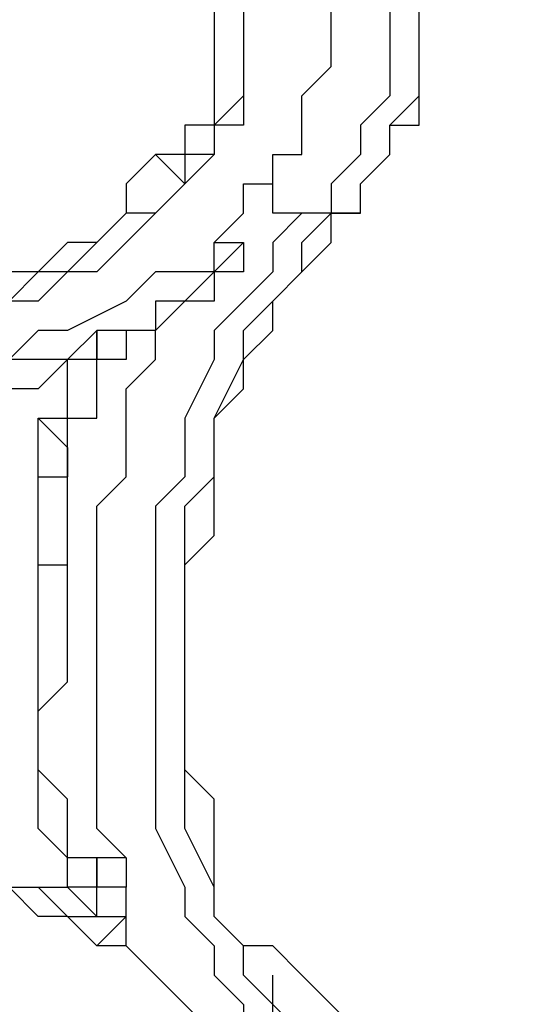
# Model space of a CAD drawing. Units: millimetres. Extents: x 30 to 145, y 43 to 211.
# Drawn here: x 52 to 52, y 190 to 191 of the extents above; entities that cross this region are included whole.
import ezdxf

# ---------------------------------------------------------------- set-up
doc = ezdxf.new("R2010")
doc.units = ezdxf.units.MM
doc.header["$MEASUREMENT"] = 0
doc.layers.add('Ebene 1', color=7, linetype='Continuous', lineweight=0)

msp = doc.modelspace()

# ---------------------------------------------------------------- linework, layer by layer
at = {"layer": 'Ebene 1', "color": 18, "lineweight": 25, "true_color": 0x000000}
for points, knots in [([(51.9994, 191.0292), (51.9994, 191.0292), (51.9994, 191.0292), (51.9994, 191.0292), (51.9994, 191.0292), (52.0347, 190.9939), (52.0347, 190.9939), (52.0347, 190.9939), (52.0347, 190.9586), (52.0347, 190.9586), (52.0347, 190.9586), (52.07, 190.9233), (52.07, 190.9233), (52.07, 190.9233), (52.07, 190.8881), (52.07, 190.8881), (52.07, 190.8881), (52.07, 190.8528), (52.07, 190.8528), (52.07, 190.8528), (52.07, 190.8175), (52.07, 190.8175), (52.07, 190.8175), (52.07, 190.7822), (52.07, 190.7822), (52.07, 190.7822), (52.07, 190.7469), (52.07, 190.7469), (52.07, 190.7469), (52.0347, 190.7117), (52.0347, 190.7117), (52.0347, 190.7117), (52.0347, 190.6764), (52.0347, 190.6764), (52.0347, 190.6764), (51.9994, 190.6411), (51.9994, 190.6411)], [0, 0, 0, 0, 1, 1, 1, 2, 2, 2, 3, 3, 3, 4, 4, 4, 5, 5, 5, 6, 6, 6, 7, 7, 7, 8, 8, 8, 9, 9, 9, 10, 10, 10, 11, 11, 11, 12, 12, 12, 12]), ([(51.9994, 191.0292), (51.9994, 191.0292), (51.9994, 190.9939), (51.9994, 190.9939), (51.9994, 190.9939), (52.0347, 190.9939), (52.0347, 190.9939), (52.0347, 190.9939), (52.0347, 190.9586), (52.0347, 190.9586), (52.0347, 190.9586), (52.07, 190.9233), (52.07, 190.9233), (52.07, 190.9233), (52.07, 190.8881), (52.07, 190.8881), (52.07, 190.8881), (52.07, 190.8528), (52.07, 190.8528), (52.07, 190.8528), (52.07, 190.8175), (52.07, 190.8175), (52.07, 190.8175), (52.07, 190.7822), (52.07, 190.7822), (52.07, 190.7822), (52.07, 190.7469), (52.07, 190.7469), (52.07, 190.7469), (52.07, 190.7117), (52.07, 190.7117), (52.07, 190.7117), (52.0347, 190.7117), (52.0347, 190.7117), (52.0347, 190.7117), (52.0347, 190.6764), (52.0347, 190.6764), (52.0347, 190.6764), (51.9994, 190.6764), (51.9994, 190.6764), (51.9994, 190.6764), (51.9994, 190.6411), (51.9994, 190.6411)], [0, 0, 0, 0, 1, 1, 1, 2, 2, 2, 3, 3, 3, 4, 4, 4, 5, 5, 5, 6, 6, 6, 7, 7, 7, 8, 8, 8, 9, 9, 9, 10, 10, 10, 11, 11, 11, 12, 12, 12, 13, 13, 13, 14, 14, 14, 14]), ([(51.9642, 190.9939), (51.9642, 190.9939), (51.9994, 190.9939), (51.9994, 190.9939), (51.9994, 190.9939), (51.9994, 190.9586), (51.9994, 190.9586), (51.9994, 190.9586), (52.0347, 190.9233), (52.0347, 190.9233), (52.0347, 190.9233), (52.0347, 190.8881), (52.0347, 190.8881), (52.0347, 190.8881), (52.0347, 190.8528), (52.0347, 190.8528), (52.0347, 190.8528), (52.0347, 190.8175), (52.0347, 190.8175), (52.0347, 190.8175), (52.0347, 190.7822), (52.0347, 190.7822), (52.0347, 190.7822), (52.0347, 190.7469), (52.0347, 190.7469), (52.0347, 190.7469), (52.0347, 190.7117), (52.0347, 190.7117), (52.0347, 190.7117), (51.9994, 190.7117), (51.9994, 190.7117), (51.9994, 190.7117), (51.9994, 190.6764), (51.9994, 190.6764), (51.9994, 190.6764), (51.9642, 190.6764), (51.9642, 190.6764)], [0, 0, 0, 0, 1, 1, 1, 2, 2, 2, 3, 3, 3, 4, 4, 4, 5, 5, 5, 6, 6, 6, 7, 7, 7, 8, 8, 8, 9, 9, 9, 10, 10, 10, 11, 11, 11, 12, 12, 12, 12]), ([(52.1053, 190.6411), (52.1053, 190.6411), (52.1053, 190.6764), (52.1053, 190.6764), (52.1053, 190.6764), (52.1406, 190.6764), (52.1406, 190.6764), (52.1406, 190.6764), (52.1406, 190.7117), (52.1406, 190.7117), (52.1406, 190.7117), (52.1406, 190.7469), (52.1406, 190.7469), (52.1406, 190.7469), (52.1758, 190.7822), (52.1758, 190.7822), (52.1758, 190.7822), (52.1758, 190.8175), (52.1758, 190.8175), (52.1758, 190.8175), (52.1758, 190.8528), (52.1758, 190.8528), (52.1758, 190.8528), (52.1758, 190.8881), (52.1758, 190.8881), (52.1758, 190.8881), (52.1758, 190.9233), (52.1758, 190.9233)], [0, 0, 0, 0, 1, 1, 1, 2, 2, 2, 3, 3, 3, 4, 4, 4, 5, 5, 5, 6, 6, 6, 7, 7, 7, 8, 8, 8, 9, 9, 9, 9]), ([(52.2464, 190.9233), (52.2464, 190.9233), (52.2464, 190.8528), (52.2464, 190.8528), (52.2464, 190.8528), (52.2464, 190.8175), (52.2464, 190.8175), (52.2464, 190.8175), (52.2464, 190.7822), (52.2464, 190.7822), (52.2464, 190.7822), (52.2464, 190.7469), (52.2464, 190.7469), (52.2464, 190.7469), (52.2111, 190.7117), (52.2111, 190.7117), (52.2111, 190.7117), (52.2111, 190.6764), (52.2111, 190.6764), (52.2111, 190.6764), (52.1758, 190.6411), (52.1758, 190.6411), (52.1758, 190.6411), (52.1758, 190.6058), (52.1758, 190.6058), (52.1758, 190.6058), (52.1406, 190.6058), (52.1406, 190.6058)], [0, 0, 0, 0, 1, 1, 1, 2, 2, 2, 3, 3, 3, 4, 4, 4, 5, 5, 5, 6, 6, 6, 7, 7, 7, 8, 8, 8, 9, 9, 9, 9]), ([(52.1758, 190.6058), (52.1758, 190.6058), (52.2111, 190.6058), (52.2111, 190.6058), (52.2111, 190.6058), (52.2111, 190.6411), (52.2111, 190.6411), (52.2111, 190.6411), (52.2464, 190.6764), (52.2464, 190.6764), (52.2464, 190.6764), (52.2464, 190.7117), (52.2464, 190.7117), (52.2464, 190.7117), (52.2817, 190.7469), (52.2817, 190.7469), (52.2817, 190.7469), (52.2817, 190.7822), (52.2817, 190.7822), (52.2817, 190.7822), (52.2817, 190.8175), (52.2817, 190.8175), (52.2817, 190.8175), (52.2817, 190.8528), (52.2817, 190.8528), (52.2817, 190.8528), (52.2817, 190.9233), (52.2817, 190.9233)], [0, 0, 0, 0, 1, 1, 1, 2, 2, 2, 3, 3, 3, 4, 4, 4, 5, 5, 5, 6, 6, 6, 7, 7, 7, 8, 8, 8, 9, 9, 9, 9]), ([(52.2111, 190.6058), (52.2111, 190.6058), (52.2111, 190.6058), (52.2111, 190.6058), (52.2111, 190.6058), (52.2111, 190.6411), (52.2111, 190.6411), (52.2111, 190.6411), (52.2464, 190.6764), (52.2464, 190.6764), (52.2464, 190.6764), (52.2464, 190.7117), (52.2464, 190.7117), (52.2464, 190.7117), (52.2817, 190.7117), (52.2817, 190.7117), (52.2817, 190.7117), (52.2817, 190.7469), (52.2817, 190.7469), (52.2817, 190.7469), (52.2817, 190.7822), (52.2817, 190.7822), (52.2817, 190.7822), (52.2817, 190.8175), (52.2817, 190.8175), (52.2817, 190.8175), (52.2817, 190.8528), (52.2817, 190.8528), (52.2817, 190.8528), (52.3169, 190.8881), (52.3169, 190.8881), (52.3169, 190.8881), (52.3169, 190.9233), (52.3169, 190.9233)], [0, 0, 0, 0, 1, 1, 1, 2, 2, 2, 3, 3, 3, 4, 4, 4, 5, 5, 5, 6, 6, 6, 7, 7, 7, 8, 8, 8, 9, 9, 9, 10, 10, 10, 11, 11, 11, 11]), ([(51.9642, 190.6764), (51.9642, 190.6764), (51.9289, 190.6411), (51.9289, 190.6411), (51.9289, 190.6411), (51.9289, 190.6058), (51.9289, 190.6058), (51.9289, 190.6058), (51.8936, 190.5706), (51.8936, 190.5706), (51.8936, 190.5706), (51.8583, 190.5706), (51.8583, 190.5706), (51.8583, 190.5706), (51.8231, 190.5353), (51.8231, 190.5353), (51.8231, 190.5353), (51.7878, 190.5353), (51.7878, 190.5353), (51.7878, 190.5353), (51.7525, 190.5), (51.7525, 190.5), (51.7525, 190.5), (51.7172, 190.5), (51.7172, 190.5)], [0, 0, 0, 0, 1, 1, 1, 2, 2, 2, 3, 3, 3, 4, 4, 4, 5, 5, 5, 6, 6, 6, 7, 7, 7, 8, 8, 8, 8]), ([(51.9994, 190.6411), (51.9994, 190.6411), (51.9642, 190.6058), (51.9642, 190.6058), (51.9642, 190.6058), (51.9289, 190.5706), (51.9289, 190.5706), (51.9289, 190.5706), (51.8936, 190.5353), (51.8936, 190.5353), (51.8936, 190.5353), (51.8583, 190.5353), (51.8583, 190.5353), (51.8583, 190.5353), (51.8231, 190.5), (51.8231, 190.5), (51.8231, 190.5), (51.7878, 190.5), (51.7878, 190.5), (51.7878, 190.5), (51.7525, 190.4647), (51.7525, 190.4647), (51.7525, 190.4647), (51.7172, 190.4647), (51.7172, 190.4647)], [0, 0, 0, 0, 1, 1, 1, 2, 2, 2, 3, 3, 3, 4, 4, 4, 5, 5, 5, 6, 6, 6, 7, 7, 7, 8, 8, 8, 8]), ([(51.9994, 190.6411), (51.9994, 190.6411), (51.9642, 190.6058), (51.9642, 190.6058), (51.9642, 190.6058), (51.9289, 190.6058), (51.9289, 190.6058), (51.9289, 190.6058), (51.8936, 190.5706), (51.8936, 190.5706), (51.8936, 190.5706), (51.8583, 190.5353), (51.8583, 190.5353), (51.8583, 190.5353), (51.8231, 190.5353), (51.8231, 190.5353), (51.8231, 190.5353), (51.7878, 190.5), (51.7878, 190.5), (51.7878, 190.5), (51.7525, 190.5), (51.7525, 190.5), (51.7525, 190.5), (51.7172, 190.4647), (51.7172, 190.4647)], [0, 0, 0, 0, 1, 1, 1, 2, 2, 2, 3, 3, 3, 4, 4, 4, 5, 5, 5, 6, 6, 6, 7, 7, 7, 8, 8, 8, 8]), ([(52.0347, 190.5353), (52.0347, 190.5353), (52.0347, 190.5706), (52.0347, 190.5706), (52.0347, 190.5706), (52.07, 190.6058), (52.07, 190.6058), (52.07, 190.6058), (52.07, 190.6411), (52.07, 190.6411), (52.07, 190.6411), (52.1053, 190.6411), (52.1053, 190.6411)], [0, 0, 0, 0, 1, 1, 1, 2, 2, 2, 3, 3, 3, 4, 4, 4, 4]), ([(52.1406, 190.6058), (52.1406, 190.6058), (52.1406, 190.6058), (52.1406, 190.6058), (52.1406, 190.6058), (52.1053, 190.6058), (52.1053, 190.6058), (52.1053, 190.6058), (52.1053, 190.6411), (52.1053, 190.6411)], [0, 0, 0, 0, 1, 1, 1, 2, 2, 2, 3, 3, 3, 3]), ([(52.1406, 190.6058), (52.1406, 190.6058), (52.1053, 190.5706), (52.1053, 190.5706), (52.1053, 190.5706), (52.1053, 190.5353), (52.1053, 190.5353), (52.1053, 190.5353), (52.07, 190.5), (52.07, 190.5), (52.07, 190.5), (52.0347, 190.4647), (52.0347, 190.4647), (52.0347, 190.4647), (52.0347, 190.4294), (52.0347, 190.4294), (52.0347, 190.4294), (51.9994, 190.3589), (51.9994, 190.3589), (51.9994, 190.3589), (51.9994, 190.3236), (51.9994, 190.3236), (51.9994, 190.3236), (51.9994, 190.2883), (51.9994, 190.2883), (51.9994, 190.2883), (51.9642, 190.2531), (51.9642, 190.2531), (51.9642, 190.2531), (51.9642, 190.1825), (51.9642, 190.1825), (51.9642, 190.1825), (51.9642, 190.1472), (51.9642, 190.1472), (51.9642, 190.1472), (51.9642, 190.1119), (51.9642, 190.1119), (51.9642, 190.1119), (51.9642, 190.0414), (51.9642, 190.0414), (51.9642, 190.0414), (51.9642, 190.0061), (51.9642, 190.0061), (51.9642, 190.0061), (51.9642, 189.9356), (51.9642, 189.9356), (51.9642, 189.9356), (51.9642, 189.9003), (51.9642, 189.9003), (51.9642, 189.9003), (51.9642, 189.865), (51.9642, 189.865), (51.9642, 189.865), (51.9994, 189.7944), (51.9994, 189.7944), (51.9994, 189.7944), (51.9994, 189.7592), (51.9994, 189.7592), (51.9994, 189.7592), (52.0347, 189.7239), (52.0347, 189.7239), (52.0347, 189.7239), (52.0347, 189.6886), (52.0347, 189.6886), (52.0347, 189.6886), (52.07, 189.6533), (52.07, 189.6533), (52.07, 189.6533), (52.07, 189.6181), (52.07, 189.6181)], [0, 0, 0, 0, 1, 1, 1, 2, 2, 2, 3, 3, 3, 4, 4, 4, 5, 5, 5, 6, 6, 6, 7, 7, 7, 8, 8, 8, 9, 9, 9, 10, 10, 10, 11, 11, 11, 12, 12, 12, 13, 13, 13, 14, 14, 14, 15, 15, 15, 16, 16, 16, 17, 17, 17, 18, 18, 18, 19, 19, 19, 20, 20, 20, 21, 21, 21, 22, 22, 22, 23, 23, 23, 23]), ([(52.1406, 189.5828), (52.1406, 189.5828), (52.1053, 189.6181), (52.1053, 189.6181), (52.1053, 189.6181), (52.1053, 189.6533), (52.1053, 189.6533), (52.1053, 189.6533), (52.07, 189.6886), (52.07, 189.6886), (52.07, 189.6886), (52.07, 189.7239), (52.07, 189.7239), (52.07, 189.7239), (52.0347, 189.7592), (52.0347, 189.7592), (52.0347, 189.7592), (52.0347, 189.7944), (52.0347, 189.7944), (52.0347, 189.7944), (52.0347, 189.865), (52.0347, 189.865), (52.0347, 189.865), (52.0347, 189.9003), (52.0347, 189.9003), (52.0347, 189.9003), (51.9994, 189.9356), (51.9994, 189.9356), (51.9994, 189.9356), (51.9994, 189.9708), (51.9994, 189.9708), (51.9994, 189.9708), (51.9994, 190.0414), (51.9994, 190.0414), (51.9994, 190.0414), (51.9994, 190.0767), (51.9994, 190.0767), (51.9994, 190.0767), (51.9994, 190.1119), (51.9994, 190.1119), (51.9994, 190.1119), (51.9994, 190.1825), (51.9994, 190.1825), (51.9994, 190.1825), (52.0347, 190.2178), (52.0347, 190.2178), (52.0347, 190.2178), (52.0347, 190.2531), (52.0347, 190.2531), (52.0347, 190.2531), (52.0347, 190.2883), (52.0347, 190.2883), (52.0347, 190.2883), (52.0347, 190.3589), (52.0347, 190.3589), (52.0347, 190.3589), (52.07, 190.3942), (52.07, 190.3942), (52.07, 190.3942), (52.07, 190.4294), (52.07, 190.4294), (52.07, 190.4294), (52.1053, 190.4647), (52.1053, 190.4647), (52.1053, 190.4647), (52.1053, 190.5), (52.1053, 190.5), (52.1053, 190.5), (52.1406, 190.5353), (52.1406, 190.5353), (52.1406, 190.5353), (52.1758, 190.5706), (52.1758, 190.5706), (52.1758, 190.5706), (52.1758, 190.6058), (52.1758, 190.6058), (52.1758, 190.6058), (52.2111, 190.6058), (52.2111, 190.6058)], [0, 0, 0, 0, 1, 1, 1, 2, 2, 2, 3, 3, 3, 4, 4, 4, 5, 5, 5, 6, 6, 6, 7, 7, 7, 8, 8, 8, 9, 9, 9, 10, 10, 10, 11, 11, 11, 12, 12, 12, 13, 13, 13, 14, 14, 14, 15, 15, 15, 16, 16, 16, 17, 17, 17, 18, 18, 18, 19, 19, 19, 20, 20, 20, 21, 21, 21, 22, 22, 22, 23, 23, 23, 24, 24, 24, 25, 25, 25, 26, 26, 26, 26]), ([(52.1053, 189.6181), (52.1053, 189.6181), (52.1053, 189.6533), (52.1053, 189.6533), (52.1053, 189.6533), (52.07, 189.6886), (52.07, 189.6886), (52.07, 189.6886), (52.07, 189.7239), (52.07, 189.7239), (52.07, 189.7239), (52.0347, 189.7592), (52.0347, 189.7592), (52.0347, 189.7592), (52.0347, 189.7944), (52.0347, 189.7944), (52.0347, 189.7944), (51.9994, 189.865), (51.9994, 189.865), (51.9994, 189.865), (51.9994, 189.9003), (51.9994, 189.9003), (51.9994, 189.9003), (51.9994, 189.9356), (51.9994, 189.9356), (51.9994, 189.9356), (51.9994, 190.0061), (51.9994, 190.0061), (51.9994, 190.0061), (51.9994, 190.0414), (51.9994, 190.0414), (51.9994, 190.0414), (51.9994, 190.1119), (51.9994, 190.1119), (51.9994, 190.1119), (51.9994, 190.1472), (51.9994, 190.1472), (51.9994, 190.1472), (51.9994, 190.1825), (51.9994, 190.1825), (51.9994, 190.1825), (51.9994, 190.2531), (51.9994, 190.2531), (51.9994, 190.2531), (52.0347, 190.2883), (52.0347, 190.2883), (52.0347, 190.2883), (52.0347, 190.3236), (52.0347, 190.3236), (52.0347, 190.3236), (52.0347, 190.3589), (52.0347, 190.3589), (52.0347, 190.3589), (52.07, 190.4294), (52.07, 190.4294), (52.07, 190.4294), (52.07, 190.4647), (52.07, 190.4647), (52.07, 190.4647), (52.1053, 190.5), (52.1053, 190.5), (52.1053, 190.5), (52.1406, 190.5353), (52.1406, 190.5353), (52.1406, 190.5353), (52.1406, 190.5706), (52.1406, 190.5706), (52.1406, 190.5706), (52.1758, 190.6058), (52.1758, 190.6058)], [0, 0, 0, 0, 1, 1, 1, 2, 2, 2, 3, 3, 3, 4, 4, 4, 5, 5, 5, 6, 6, 6, 7, 7, 7, 8, 8, 8, 9, 9, 9, 10, 10, 10, 11, 11, 11, 12, 12, 12, 13, 13, 13, 14, 14, 14, 15, 15, 15, 16, 16, 16, 17, 17, 17, 18, 18, 18, 19, 19, 19, 20, 20, 20, 21, 21, 21, 22, 22, 22, 23, 23, 23, 23]), ([(52.07, 190.5706), (52.07, 190.5706), (52.07, 190.5353), (52.07, 190.5353), (52.07, 190.5353), (52.0347, 190.5353), (52.0347, 190.5353), (52.0347, 190.5353), (52.0347, 190.5), (52.0347, 190.5), (52.0347, 190.5), (51.9994, 190.5), (51.9994, 190.5), (51.9994, 190.5), (51.9642, 190.5), (51.9642, 190.5), (51.9642, 190.5), (51.9642, 190.4647), (51.9642, 190.4647), (51.9642, 190.4647), (51.9289, 190.4647), (51.9289, 190.4647), (51.9289, 190.4647), (51.8936, 190.4647), (51.8936, 190.4647)], [0, 0, 0, 0, 1, 1, 1, 2, 2, 2, 3, 3, 3, 4, 4, 4, 5, 5, 5, 6, 6, 6, 7, 7, 7, 8, 8, 8, 8]), ([(51.9642, 190.4647), (51.9642, 190.4647), (51.9994, 190.5), (51.9994, 190.5), (51.9994, 190.5), (52.0347, 190.5353), (52.0347, 190.5353), (52.0347, 190.5353), (52.07, 190.5706), (52.07, 190.5706)], [0, 0, 0, 0, 1, 1, 1, 2, 2, 2, 3, 3, 3, 3]), ([(52.0347, 190.5353), (52.0347, 190.5353), (52.0347, 190.5706), (52.0347, 190.5706), (52.0347, 190.5706), (52.07, 190.5706), (52.07, 190.5706)], [0, 0, 0, 0, 1, 1, 1, 2, 2, 2, 2]), ([(52.0347, 190.5353), (52.0347, 190.5353), (51.9642, 190.5353), (51.9642, 190.5353), (51.9642, 190.5353), (51.9289, 190.5), (51.9289, 190.5), (51.9289, 190.5), (51.8583, 190.4647), (51.8583, 190.4647), (51.8583, 190.4647), (51.8231, 190.4647), (51.8231, 190.4647), (51.8231, 190.4647), (51.7878, 190.4294), (51.7878, 190.4294), (51.7878, 190.4294), (51.7172, 190.4294), (51.7172, 190.4294), (51.7172, 190.4294), (51.6819, 190.4294), (51.6819, 190.4294), (51.6819, 190.4294), (51.6114, 190.4294), (51.6114, 190.4294), (51.6114, 190.4294), (51.5761, 190.4294), (51.5761, 190.4294), (51.5761, 190.4294), (51.5056, 190.4294), (51.5056, 190.4294), (51.5056, 190.4294), (51.4703, 190.4294), (51.4703, 190.4294), (51.4703, 190.4294), (51.3997, 190.4294), (51.3997, 190.4294), (51.3997, 190.4294), (51.3644, 190.4647), (51.3644, 190.4647), (51.3644, 190.4647), (51.3292, 190.4647), (51.3292, 190.4647)], [0, 0, 0, 0, 1, 1, 1, 2, 2, 2, 3, 3, 3, 4, 4, 4, 5, 5, 5, 6, 6, 6, 7, 7, 7, 8, 8, 8, 9, 9, 9, 10, 10, 10, 11, 11, 11, 12, 12, 12, 13, 13, 13, 14, 14, 14, 14]), ([(51.8936, 190.4647), (51.8936, 190.4647), (51.8936, 190.4294), (51.8936, 190.4294), (51.8936, 190.4294), (51.8583, 190.4294), (51.8583, 190.4294), (51.8583, 190.4294), (51.8231, 190.4294), (51.8231, 190.4294), (51.8231, 190.4294), (51.7878, 190.4294), (51.7878, 190.4294), (51.7878, 190.4294), (51.7525, 190.3942), (51.7525, 190.3942), (51.7525, 190.3942), (51.7172, 190.3942), (51.7172, 190.3942), (51.7172, 190.3942), (51.6819, 190.3942), (51.6819, 190.3942)], [0, 0, 0, 0, 1, 1, 1, 2, 2, 2, 3, 3, 3, 4, 4, 4, 5, 5, 5, 6, 6, 6, 7, 7, 7, 7]), ([(51.8583, 190.3236), (51.8583, 190.3236), (51.8583, 190.3589), (51.8583, 190.3589), (51.8583, 190.3589), (51.8936, 190.3589), (51.8936, 190.3589), (51.8936, 190.3589), (51.8936, 190.3942), (51.8936, 190.3942), (51.8936, 190.3942), (51.8936, 190.4294), (51.8936, 190.4294), (51.8936, 190.4294), (51.8936, 190.4647), (51.8936, 190.4647)], [0, 0, 0, 0, 1, 1, 1, 2, 2, 2, 3, 3, 3, 4, 4, 4, 5, 5, 5, 5]), ([(51.9289, 189.8297), (51.9289, 189.8297), (51.8936, 189.865), (51.8936, 189.865), (51.8936, 189.865), (51.8936, 189.9003), (51.8936, 189.9003), (51.8936, 189.9003), (51.8936, 189.9708), (51.8936, 189.9708), (51.8936, 189.9708), (51.8936, 190.0061), (51.8936, 190.0061), (51.8936, 190.0061), (51.8936, 190.0767), (51.8936, 190.0767), (51.8936, 190.0767), (51.8936, 190.1472), (51.8936, 190.1472), (51.8936, 190.1472), (51.8936, 190.1825), (51.8936, 190.1825), (51.8936, 190.1825), (51.8936, 190.2531), (51.8936, 190.2531), (51.8936, 190.2531), (51.9289, 190.2883), (51.9289, 190.2883), (51.9289, 190.2883), (51.9289, 190.3236), (51.9289, 190.3236), (51.9289, 190.3236), (51.9289, 190.3942), (51.9289, 190.3942), (51.9289, 190.3942), (51.9642, 190.4294), (51.9642, 190.4294), (51.9642, 190.4294), (51.9642, 190.4647), (51.9642, 190.4647)], [0, 0, 0, 0, 1, 1, 1, 2, 2, 2, 3, 3, 3, 4, 4, 4, 5, 5, 5, 6, 6, 6, 7, 7, 7, 8, 8, 8, 9, 9, 9, 10, 10, 10, 11, 11, 11, 12, 12, 12, 13, 13, 13, 13]), ([(51.9642, 190.4647), (51.9642, 190.4647), (51.9642, 190.4647), (51.9642, 190.4647), (51.9642, 190.4647), (51.9289, 190.4647), (51.9289, 190.4647), (51.9289, 190.4647), (51.9289, 190.4294), (51.9289, 190.4294), (51.9289, 190.4294), (51.8936, 190.4294), (51.8936, 190.4294)], [0, 0, 0, 0, 1, 1, 1, 2, 2, 2, 3, 3, 3, 4, 4, 4, 4]), ([(51.8583, 190.4294), (51.8583, 190.4294), (51.8583, 190.4294), (51.8583, 190.4294), (51.8583, 190.4294), (51.8231, 190.3942), (51.8231, 190.3942), (51.8231, 190.3942), (51.7878, 190.3942), (51.7878, 190.3942), (51.7878, 190.3942), (51.7525, 190.3942), (51.7525, 190.3942), (51.7525, 190.3942), (51.7172, 190.3942), (51.7172, 190.3942), (51.7172, 190.3942), (51.6819, 190.3942), (51.6819, 190.3942)], [0, 0, 0, 0, 1, 1, 1, 2, 2, 2, 3, 3, 3, 4, 4, 4, 5, 5, 5, 6, 6, 6, 6]), ([(51.8231, 190.3589), (51.8231, 190.3589), (51.8583, 190.3589), (51.8583, 190.3589), (51.8583, 190.3589), (51.8583, 190.3942), (51.8583, 190.3942), (51.8583, 190.3942), (51.8583, 190.4294), (51.8583, 190.4294)], [0, 0, 0, 0, 1, 1, 1, 2, 2, 2, 3, 3, 3, 3]), ([(51.8583, 190.3236), (51.8583, 190.3236), (51.8583, 190.3236), (51.8583, 190.3236), (51.8583, 190.3236), (51.8583, 190.3589), (51.8583, 190.3589), (51.8583, 190.3589), (51.8936, 190.3589), (51.8936, 190.3589), (51.8936, 190.3589), (51.8936, 190.3942), (51.8936, 190.3942), (51.8936, 190.3942), (51.8936, 190.4294), (51.8936, 190.4294)], [0, 0, 0, 0, 1, 1, 1, 2, 2, 2, 3, 3, 3, 4, 4, 4, 5, 5, 5, 5]), ([(51.8231, 190.2883), (51.8231, 190.2883), (51.8231, 190.2883), (51.8231, 190.2883), (51.8231, 190.2883), (51.8231, 190.3236), (51.8231, 190.3236), (51.8231, 190.3236), (51.8231, 190.3589), (51.8231, 190.3589)], [0, 0, 0, 0, 1, 1, 1, 2, 2, 2, 3, 3, 3, 3]), ([(51.8583, 190.1825), (51.8583, 190.1825), (51.8583, 190.1825), (51.8583, 190.1825), (51.8583, 190.1825), (51.8583, 190.2178), (51.8583, 190.2178), (51.8583, 190.2178), (51.8583, 190.2531), (51.8583, 190.2531), (51.8583, 190.2531), (51.8583, 190.2883), (51.8583, 190.2883), (51.8583, 190.2883), (51.8583, 190.3236), (51.8583, 190.3236)], [0, 0, 0, 0, 1, 1, 1, 2, 2, 2, 3, 3, 3, 4, 4, 4, 5, 5, 5, 5]), ([(51.8231, 190.1825), (51.8231, 190.1825), (51.8231, 190.2178), (51.8231, 190.2178), (51.8231, 190.2178), (51.8231, 190.2531), (51.8231, 190.2531), (51.8231, 190.2531), (51.8231, 190.2883), (51.8231, 190.2883)], [0, 0, 0, 0, 1, 1, 1, 2, 2, 2, 3, 3, 3, 3]), ([(51.8583, 190.1825), (51.8583, 190.1825), (51.8583, 190.2178), (51.8583, 190.2178), (51.8583, 190.2178), (51.8583, 190.2531), (51.8583, 190.2531), (51.8583, 190.2531), (51.8583, 190.2883), (51.8583, 190.2883)], [0, 0, 0, 0, 1, 1, 1, 2, 2, 2, 3, 3, 3, 3]), ([(51.8231, 189.9356), (51.8231, 189.9356), (51.8231, 189.9708), (51.8231, 189.9708), (51.8231, 189.9708), (51.8231, 190.0061), (51.8231, 190.0061), (51.8231, 190.0061), (51.8583, 190.0414), (51.8583, 190.0414), (51.8583, 190.0414), (51.8583, 190.0767), (51.8583, 190.0767), (51.8583, 190.0767), (51.8583, 190.1119), (51.8583, 190.1119), (51.8583, 190.1119), (51.8583, 190.1472), (51.8583, 190.1472), (51.8583, 190.1472), (51.8583, 190.1825), (51.8583, 190.1825)], [0, 0, 0, 0, 1, 1, 1, 2, 2, 2, 3, 3, 3, 4, 4, 4, 5, 5, 5, 6, 6, 6, 7, 7, 7, 7]), ([(51.8231, 189.9356), (51.8231, 189.9356), (51.8231, 189.9708), (51.8231, 189.9708), (51.8231, 189.9708), (51.8231, 190.0061), (51.8231, 190.0061), (51.8231, 190.0061), (51.8231, 190.0414), (51.8231, 190.0414), (51.8231, 190.0414), (51.8231, 190.0767), (51.8231, 190.0767), (51.8231, 190.0767), (51.8231, 190.1119), (51.8231, 190.1119), (51.8231, 190.1119), (51.8231, 190.1472), (51.8231, 190.1472), (51.8231, 190.1472), (51.8231, 190.1825), (51.8231, 190.1825)], [0, 0, 0, 0, 1, 1, 1, 2, 2, 2, 3, 3, 3, 4, 4, 4, 5, 5, 5, 6, 6, 6, 7, 7, 7, 7]), ([(51.8231, 189.9356), (51.8231, 189.9356), (51.8231, 189.9708), (51.8231, 189.9708), (51.8231, 189.9708), (51.8231, 190.0061), (51.8231, 190.0061), (51.8231, 190.0061), (51.8583, 190.0414), (51.8583, 190.0414), (51.8583, 190.0414), (51.8583, 190.0767), (51.8583, 190.0767), (51.8583, 190.0767), (51.8583, 190.1119), (51.8583, 190.1119), (51.8583, 190.1119), (51.8583, 190.1472), (51.8583, 190.1472), (51.8583, 190.1472), (51.8583, 190.1825), (51.8583, 190.1825)], [0, 0, 0, 0, 1, 1, 1, 2, 2, 2, 3, 3, 3, 4, 4, 4, 5, 5, 5, 6, 6, 6, 7, 7, 7, 7]), ([(51.8936, 189.8297), (51.8936, 189.8297), (51.8936, 189.8297), (51.8936, 189.8297), (51.8936, 189.8297), (51.8583, 189.8297), (51.8583, 189.8297), (51.8583, 189.8297), (51.8583, 189.865), (51.8583, 189.865), (51.8583, 189.865), (51.8583, 189.9003), (51.8583, 189.9003), (51.8583, 189.9003), (51.8231, 189.9356), (51.8231, 189.9356)], [0, 0, 0, 0, 1, 1, 1, 2, 2, 2, 3, 3, 3, 4, 4, 4, 5, 5, 5, 5]), ([(51.8936, 189.7944), (51.8936, 189.7944), (51.8936, 189.8297), (51.8936, 189.8297), (51.8936, 189.8297), (51.8583, 189.8297), (51.8583, 189.8297), (51.8583, 189.8297), (51.8583, 189.865), (51.8583, 189.865), (51.8583, 189.865), (51.8583, 189.9003), (51.8583, 189.9003), (51.8583, 189.9003), (51.8231, 189.9356), (51.8231, 189.9356)], [0, 0, 0, 0, 1, 1, 1, 2, 2, 2, 3, 3, 3, 4, 4, 4, 5, 5, 5, 5]), ([(51.8936, 189.7944), (51.8936, 189.7944), (51.8583, 189.7944), (51.8583, 189.7944), (51.8583, 189.7944), (51.8583, 189.8297), (51.8583, 189.8297), (51.8583, 189.8297), (51.8231, 189.865), (51.8231, 189.865), (51.8231, 189.865), (51.8231, 189.9003), (51.8231, 189.9003), (51.8231, 189.9003), (51.8231, 189.9356), (51.8231, 189.9356)], [0, 0, 0, 0, 1, 1, 1, 2, 2, 2, 3, 3, 3, 4, 4, 4, 5, 5, 5, 5]), ([(51.7172, 189.8297), (51.7172, 189.8297), (51.7525, 189.8297), (51.7525, 189.8297), (51.7525, 189.8297), (51.7878, 189.7944), (51.7878, 189.7944), (51.7878, 189.7944), (51.8231, 189.7944), (51.8231, 189.7944), (51.8231, 189.7944), (51.8583, 189.7944), (51.8583, 189.7944), (51.8583, 189.7944), (51.8936, 189.7592), (51.8936, 189.7592)], [0, 0, 0, 0, 1, 1, 1, 2, 2, 2, 3, 3, 3, 4, 4, 4, 5, 5, 5, 5]), ([(51.9289, 189.8297), (51.9289, 189.8297), (51.9289, 189.8297), (51.9289, 189.8297), (51.9289, 189.8297), (51.8936, 189.8297), (51.8936, 189.8297)], [0, 0, 0, 0, 1, 1, 1, 2, 2, 2, 2]), ([(52.0347, 189.5828), (52.0347, 189.5828), (52.0347, 189.6181), (52.0347, 189.6181), (52.0347, 189.6181), (51.9994, 189.6533), (51.9994, 189.6533), (51.9994, 189.6533), (51.9642, 189.6886), (51.9642, 189.6886), (51.9642, 189.6886), (51.9289, 189.7239), (51.9289, 189.7239), (51.9289, 189.7239), (51.8936, 189.7239), (51.8936, 189.7239), (51.8936, 189.7239), (51.8583, 189.7592), (51.8583, 189.7592), (51.8583, 189.7592), (51.8231, 189.7592), (51.8231, 189.7592), (51.8231, 189.7592), (51.7878, 189.7944), (51.7878, 189.7944), (51.7878, 189.7944), (51.7525, 189.7944), (51.7525, 189.7944), (51.7525, 189.7944), (51.7172, 189.7944), (51.7172, 189.7944), (51.7172, 189.7944), (51.6819, 189.7944), (51.6819, 189.7944), (51.6819, 189.7944), (51.6467, 189.7944), (51.6467, 189.7944)], [0, 0, 0, 0, 1, 1, 1, 2, 2, 2, 3, 3, 3, 4, 4, 4, 5, 5, 5, 6, 6, 6, 7, 7, 7, 8, 8, 8, 9, 9, 9, 10, 10, 10, 11, 11, 11, 12, 12, 12, 12]), ([(51.7172, 189.7944), (51.7172, 189.7944), (51.7525, 189.7944), (51.7525, 189.7944), (51.7525, 189.7944), (51.7878, 189.7944), (51.7878, 189.7944), (51.7878, 189.7944), (51.8231, 189.7944), (51.8231, 189.7944), (51.8231, 189.7944), (51.8583, 189.7592), (51.8583, 189.7592), (51.8583, 189.7592), (51.8936, 189.7592), (51.8936, 189.7592)], [0, 0, 0, 0, 1, 1, 1, 2, 2, 2, 3, 3, 3, 4, 4, 4, 5, 5, 5, 5]), ([(51.8936, 189.7239), (51.8936, 189.7239), (51.8936, 189.7239), (51.8936, 189.7239), (51.8936, 189.7239), (51.9289, 189.7592), (51.9289, 189.7592), (51.9289, 189.7592), (51.9289, 189.7944), (51.9289, 189.7944)], [0, 0, 0, 0, 1, 1, 1, 2, 2, 2, 3, 3, 3, 3]), ([(51.8936, 189.7592), (51.8936, 189.7592), (51.8936, 189.7592), (51.8936, 189.7592), (51.8936, 189.7592), (51.9289, 189.7592), (51.9289, 189.7592), (51.9289, 189.7592), (51.9289, 189.7944), (51.9289, 189.7944), (51.9289, 189.7944), (51.8936, 189.7944), (51.8936, 189.7944)], [0, 0, 0, 0, 1, 1, 1, 2, 2, 2, 3, 3, 3, 4, 4, 4, 4]), ([(51.8936, 189.7592), (51.8936, 189.7592), (51.8936, 189.7592), (51.8936, 189.7592), (51.8936, 189.7592), (51.8936, 189.7944), (51.8936, 189.7944)], [0, 0, 0, 0, 1, 1, 1, 2, 2, 2, 2]), ([(51.9642, 189.6886), (51.9642, 189.6886), (51.9642, 189.6886), (51.9642, 189.6886), (51.9642, 189.6886), (51.9289, 189.7239), (51.9289, 189.7239), (51.9289, 189.7239), (51.9289, 189.7592), (51.9289, 189.7592), (51.9289, 189.7592), (51.9289, 189.7944), (51.9289, 189.7944)], [0, 0, 0, 0, 1, 1, 1, 2, 2, 2, 3, 3, 3, 4, 4, 4, 4]), ([(52.4228, 189.3358), (52.4228, 189.3358), (52.3875, 189.3711), (52.3875, 189.3711), (52.3875, 189.3711), (52.3875, 189.4064), (52.3875, 189.4064), (52.3875, 189.4064), (52.3522, 189.4417), (52.3522, 189.4417), (52.3522, 189.4417), (52.3169, 189.5122), (52.3169, 189.5122), (52.3169, 189.5122), (52.2817, 189.5475), (52.2817, 189.5475), (52.2817, 189.5475), (52.2464, 189.5828), (52.2464, 189.5828), (52.2464, 189.5828), (52.2111, 189.6181), (52.2111, 189.6181), (52.2111, 189.6181), (52.1758, 189.6533), (52.1758, 189.6533), (52.1758, 189.6533), (52.1406, 189.6886), (52.1406, 189.6886), (52.1406, 189.6886), (52.1053, 189.7239), (52.1053, 189.7239), (52.1053, 189.7239), (52.07, 189.7239), (52.07, 189.7239)], [0, 0, 0, 0, 1, 1, 1, 2, 2, 2, 3, 3, 3, 4, 4, 4, 5, 5, 5, 6, 6, 6, 7, 7, 7, 8, 8, 8, 9, 9, 9, 10, 10, 10, 11, 11, 11, 11]), ([(52.1758, 189.5828), (52.1758, 189.5828), (52.1406, 189.6181), (52.1406, 189.6181), (52.1406, 189.6181), (52.1053, 189.6533), (52.1053, 189.6533), (52.1053, 189.6533), (52.1053, 189.6886), (52.1053, 189.6886)], [0, 0, 0, 0, 1, 1, 1, 2, 2, 2, 3, 3, 3, 3])]:
    msp.add_open_spline(points, degree=3, knots=knots, dxfattribs=at)
for points in [[(51.9642, 190.6764), (51.9642, 190.6764), (51.9994, 190.6411), (51.9994, 190.6411)], [(51.9994, 190.6411), (51.9994, 190.6411), (51.9994, 190.6411), (51.9994, 190.6411)], [(52.1758, 190.6058), (52.1758, 190.6058), (52.1406, 190.6058), (52.1406, 190.6058)], [(52.2111, 190.6058), (52.2111, 190.6058), (52.1758, 190.6058), (52.1758, 190.6058)], [(51.8583, 190.4294), (51.8583, 190.4294), (51.8936, 190.4647), (51.8936, 190.4647)], [(51.8936, 190.4294), (51.8936, 190.4294), (51.8936, 190.4647), (51.8936, 190.4647)], [(51.8231, 190.3589), (51.8231, 190.3589), (51.8583, 190.3236), (51.8583, 190.3236)], [(51.8583, 190.3236), (51.8583, 190.3236), (51.8583, 190.3236), (51.8583, 190.3236)], [(51.8583, 190.3236), (51.8583, 190.3236), (51.8583, 190.3236), (51.8583, 190.3236)], [(51.8583, 190.3236), (51.8583, 190.3236), (51.8583, 190.2883), (51.8583, 190.2883)], [(51.8583, 190.2883), (51.8583, 190.2883), (51.8583, 190.3236), (51.8583, 190.3236)], [(51.8231, 190.2883), (51.8231, 190.2883), (51.8583, 190.2883), (51.8583, 190.2883)], [(51.8231, 190.1825), (51.8231, 190.1825), (51.8231, 190.1825), (51.8231, 190.1825)], [(51.8231, 190.1825), (51.8231, 190.1825), (51.8583, 190.1825), (51.8583, 190.1825)], [(51.8231, 190.1825), (51.8231, 190.1825), (51.8583, 190.1825), (51.8583, 190.1825)], [(51.8583, 190.1825), (51.8583, 190.1825), (51.8583, 190.1825), (51.8583, 190.1825)], [(51.8583, 190.1825), (51.8583, 190.1825), (51.8583, 190.1825), (51.8583, 190.1825)], [(51.8583, 190.1825), (51.8583, 190.1825), (51.8583, 190.1825), (51.8583, 190.1825)], [(51.8583, 190.1825), (51.8583, 190.1825), (51.8583, 190.1825), (51.8583, 190.1825)], [(51.8231, 189.9356), (51.8231, 189.9356), (51.8231, 189.9356), (51.8231, 189.9356)], [(51.8231, 189.9356), (51.8231, 189.9356), (51.8231, 189.9356), (51.8231, 189.9356)], [(51.8936, 189.8297), (51.8936, 189.8297), (51.8936, 189.7944), (51.8936, 189.7944)], [(51.9289, 189.8297), (51.9289, 189.8297), (51.9289, 189.7944), (51.9289, 189.7944)], [(51.8936, 189.7944), (51.8936, 189.7944), (51.8936, 189.7944), (51.8936, 189.7944)], [(51.8936, 189.7592), (51.8936, 189.7592), (51.8936, 189.7592), (51.8936, 189.7592)], [(51.8936, 189.7592), (51.8936, 189.7592), (51.8936, 189.7592), (51.8936, 189.7592)]]:
    msp.add_open_spline(points, degree=3, dxfattribs=at)

doc.saveas('drawing.dxf')
